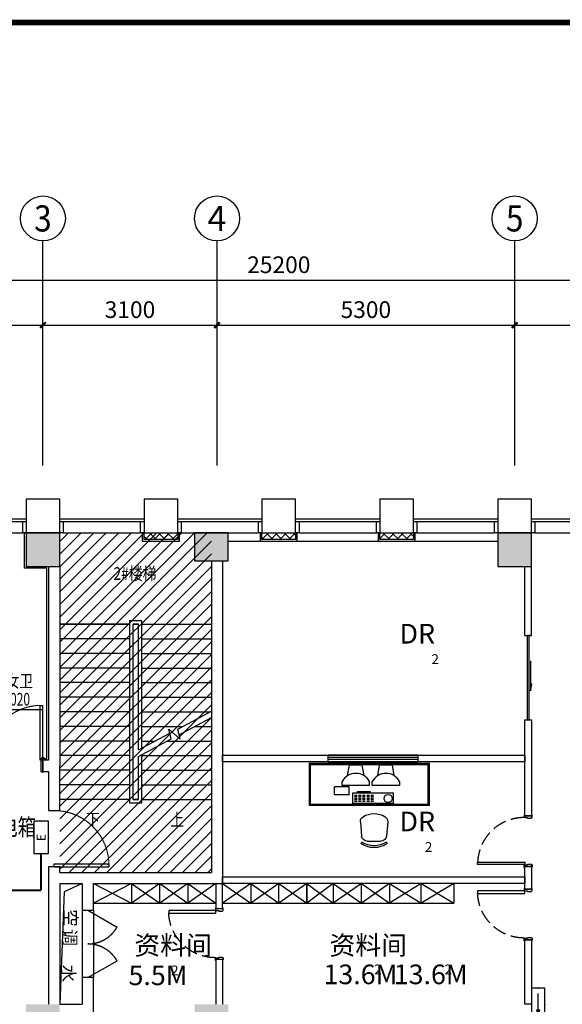
# Model space of a CAD drawing. Extents: x -175180 to 144729, y 38087 to 130502.
# Drawn here: x 42726 to 52388, y 61607 to 79147 of the extents above; entities that cross this region are included whole.
import ezdxf
from ezdxf.enums import TextEntityAlignment as Align

# ---------------------------------------------------------------- set-up
doc = ezdxf.new("R2010")
doc.units = 0
doc.header["$LTSCALE"] = 1000
doc.header["$MEASUREMENT"] = 0
doc.linetypes.add('DASH', pattern=[0.35, 0.25, -0.1])
doc.layers.get('0').update_dxf_attribs({"color": 8})
doc.layers.get('Defpoints').update_dxf_attribs({"color": 8})
for name, color, linetype in [('AXIS', 8, 'Continuous'), ('AXIS_TEXT', 8, 'Continuous'), ('COLUMN', 8, 'Continuous'), ('DIM-箱柜', 3, 'Continuous'), ('EQUIP-应急', 3, 'Continuous'), ('f-标高', 8, 'Continuous'), ('LW1', 8, 'Continuous'), ('p-door', 8, 'Continuous'), ('p-fur-固定', 8, 'Continuous'), ('P-wall-新建', 8, 'Continuous'), ('P-完成面', 8, 'Continuous'), ('p-标注', 8, 'Continuous'), ('PUB_HATCH', 8, 'Continuous'), ('PUB_TEXT', 8, 'Continuous'), ('STAIR', 8, 'Continuous'), ('WALL', 8, 'Continuous'), ('WINDOW', 8, 'Continuous'), ('WIRE-应急', 4, 'DASH'), ('可见线', 8, 'Continuous'), ('型材', 8, 'Continuous'), ('幕墙玻璃', 8, 'Continuous'), ('幕墙金属', 8, 'Continuous'), ('建-幕墙-石材', 8, 'Continuous'), ('建-门窗', 8, 'Continuous'), ('文字', 8, 'Continuous'), ('时代图框', 8, 'Continuous')]:
    doc.layers.add(name, color=color, linetype=linetype)
doc.styles.add('_TCH_AXIS', font='COMPLEX', dxfattribs={"bigfont": 'GBCBIG'})
doc.styles.add('_TCH_DIM', font='simplex_.ttf', dxfattribs={"bigfont": 'GBCBIG'})
doc.styles.add('_TCH_DIM_T3', font='SIMPLEX', dxfattribs={"width": 0.705882, "bigfont": 'GBCBIG'})
doc.styles.add('_TEL_ATTDEF', font='GBENOR', dxfattribs={"width": 0.8, "height": 3, "bigfont": 'GBCBIG'})
doc.styles.add('_TEL_DIM', font='SIMPLEX', dxfattribs={"width": 0.8, "height": 3, "bigfont": 'HZTXT'})
doc.styles.add('COMPLEX', font='COMPLEX')
doc.styles.add('ERA', font='simhei.ttf')
doc.styles.add('Huarun_ziti', font='GBXWXT.shx', dxfattribs={"width": 0.7, "bigfont": 'GBHZFS.shx'})
doc.styles.get("Standard").update_dxf_attribs({"font": 'gbenor.shx', "bigfont": 'gbcbig.shx'})
doc.styles.add('宋体', font='txt', dxfattribs={"width": 0.7})
doc.dimstyles.new('_TCH_ARCH&&100', dxfattribs={"dimtxt": 297.5, "dimasz": 100, "dimexe": 250, "dimexo": 300, "dimgap": 126.25, "dimtad": 1, "dimdec": 0, "dimzin": 0, "dimdsep": 46, "dimtxsty": '_TCH_DIM_T3', "dimblk": 'ARCHTICK', "dimcen": 0.09, "dimclrt": 7, "dimazin": 2, "dimtfac": 1, "dimtdec": 0, "dimtix": 1, "dimtmove": 2, "dimatfit": 3, "dimfxl": 0, "dimtolj": 1, "dimtzin": 0, "dimarcsym": 0})
pattern_1 = [(45, (-1609424.58, -453135.29), (-80.000081, 80.000081), []), (135, (-1609424.58, -453135.29), (-80.000081, -80.000081), [])]

# ---------------------------------------------------------------- blocks, each defined once
blk = doc.blocks.new('*U26')
at = {"layer": '时代图框', "color": 161, "const_width": 100}
blk.add_lwpolyline([(-55900, 0), (0, 0), (0, 40000), (-55900, 40000)], close=True, dxfattribs=at)
at = {"layer": '时代图框', "style": 'ERA', "width": 0.7}
for tag, p in [('图纸编号', (-3555, 1064)), ('图纸比例', (-846, 1064))]:
    blk.add_attdef(tag, text='', height=250, dxfattribs=at).set_placement(p, align=Align.CENTER)
blk = doc.blocks.new('cv')
at = {"layer": '型材'}
for points in [[(1146259, 523143), (1146259, 523343), (1146319, 523343), (1146319, 523143)], [(1147699, 523143), (1147699, 523343), (1147759, 523343), (1147759, 523143)]]:
    blk.add_lwpolyline(points, close=True, dxfattribs=at)
at = {"layer": '幕墙玻璃'}
for p, q in [((1146259, 523393), (1147759, 523393)), ((1146319, 523343), (1147699, 523343)), ((1146319, 523143), (1147699, 523143))]:
    blk.add_line(p, q, dxfattribs=at)
blk = doc.blocks.new('$DorLib2D$00000001')
for p, q in [((0.45, 0.975), (0.5, 0.975)), ((0.45, 0), (0.45, 0.975)), ((0.5, 0), (0.5, 0.975)), ((0.5, 0), (0.45, 0))]:
    blk.add_line(p, q)
at = {"color": 8, "linetype": 'DASH', "lineweight": 13}
blk.add_arc((0.475, 0), 0.975, 91.4693, 180, dxfattribs=at)
blk = doc.blocks.new('$DorLib2D$00000231')
at = {"color": 0}
for p, q in [((-0.5, 0), (-0.25, 0.433)), ((0.5, 0), (0.25, 0.433))]:
    blk.add_line(p, q, dxfattribs=at)
at = {"color": 8, "linetype": 'DASH'}
for centre, start, end in [((-0.5, 0), 0, 60), ((0.5, 0), 120, 180)]:
    blk.add_arc(centre, 0.5, start, end, dxfattribs=at)
blk = doc.blocks.new('ert241')
at = {"ltscale": 10}
blk.add_lwpolyline([(2548309, -137224), (2548354, -137224), (2548354, -136384), (2548309, -136384)], close=True, dxfattribs=at)
at = {"color": 8, "linetype": 'DASH', "extrusion": (0, 0, -1)}
blk.add_arc((-2548347, -137216), 832, 359.4406, 87.426, dxfattribs=at)
blk = doc.blocks.new('zhuzhi')
at = {"layer": 'COLUMN'}
for p, q in [((451275, 49586), (450675, 49586)), ((450675, 49586), (450675, 48986)), ((451275, 48986), (451275, 49586)), ((450675, 48986), (451275, 48986)), ((451175, 44186), (450675, 44186)), ((450675, 44186), (450675, 43586)), ((451175, 43586), (451175, 44186)), ((450675, 43586), (451175, 43586)), ((451275, 41186), (450675, 41186)), ((450675, 41186), (450675, 40586)), ((451275, 40586), (451275, 41186)), ((450675, 40586), (451275, 40586))]:
    blk.add_line(p, q, dxfattribs=at)
blk = doc.blocks.new('开启表示')
at = {"color": 8, "ltscale": 30}
blk.add_line((300, 125), (-280, 280), dxfattribs=at)
at = {"color": 8, "const_width": 30}
for points in [[(-200, -125), (-200, -42)], [(200, -125), (200, -42)]]:
    blk.add_lwpolyline(points, dxfattribs=at)
at = {"color": 8, "linetype": 'DASH', "ltscale": 30}
blk.add_arc((300, 125), 600, 165, 180, dxfattribs=at)
blk = doc.blocks.new('dfgegr')
at = {"color": 8}
for p, q in [((1630717, 271364), (1630717, 271964)), ((1614517, 262964), (1615117, 262964)), ((1622917, 262964), (1623517, 262964))]:
    blk.add_line(p, q, dxfattribs=at)
at = {"color": 8, "const_width": 70}
for points in [[(1630967, 275864), (1630717, 275864)], [(1630967, 275264), (1630717, 275264)], [(1630967, 273764), (1630717, 273764)], [(1630967, 273164), (1630717, 273164)], [(1630967, 271664), (1630717, 271664)], [(1630967, 271064), (1630717, 271064)], [(1630967, 269564), (1630717, 269564)], [(1630967, 268964), (1630717, 268964)], [(1630967, 267464), (1630717, 267464)], [(1630967, 266864), (1630717, 266864)], [(1630967, 265364), (1630717, 265364)], [(1630967, 264764), (1630717, 264764)], [(1630967, 263264), (1630717, 263264)], [(1614217, 262714), (1614217, 262964)], [(1614817, 262714), (1614817, 262964)], [(1616317, 262714), (1616317, 262964)], [(1616917, 262714), (1616917, 262964)], [(1618417, 262714), (1618417, 262964)], [(1619017, 262714), (1619017, 262964)], [(1620517, 262714), (1620517, 262964)], [(1621117, 262714), (1621117, 262964)], [(1622617, 262714), (1622617, 262964)], [(1623217, 262714), (1623217, 262964)], [(1624717, 262714), (1624717, 262964)], [(1625317, 262714), (1625317, 262964)], [(1626817, 262714), (1626817, 262964)], [(1627417, 262714), (1627417, 262964)], [(1628917, 262714), (1628917, 262964)], [(1629517, 262714), (1629517, 262964)], [(1630967, 262714), (1630717, 262964)]]:
    blk.add_lwpolyline(points, dxfattribs=at)
at = {"layer": '幕墙玻璃', "color": 8}
for p, q in [((1630717, 275864), (1630717, 262964)), ((1630800, 275864), (1630800, 262881)), ((1630883, 275864), (1630883, 262797)), ((1630967, 275864), (1630967, 262714)), ((1630717, 262964), (1613017, 262964)), ((1630800, 262881), (1613017, 262881)), ((1630883, 262797), (1613017, 262797)), ((1630967, 262714), (1613017, 262714))]:
    blk.add_line(p, q, dxfattribs=at)
at = {"color": 8}
for p in [(1616617, 262839), (1618717, 262839), (1620817, 262839), (1625017, 262839), (1627117, 262839), (1629217, 262839)]:
    blk.add_blockref('开启表示', p, dxfattribs=at)
blk = doc.blocks.new('A$C4B3D1211')
blk.add_hatch(color=9).paths.add_polyline_path([(293, 293), (0, 293), (293, 0)])
at = {"color": 9}
for p, q in [((0, 293), (1819, 293)), ((0, 293), (293, 0)), ((586, 293), (293, 0)), ((293, 0), (293, 293)), ((586, 0), (0, 0))]:
    blk.add_line(p, q, dxfattribs=at)
blk = doc.blocks.new('111')
at = {"layer": 'LW1', "linetype": 'Continuous'}
for p, q in [((-109455, -3288588), (-109455, -3289344)), ((-109455, -3288588), (-107311, -3288588)), ((-109430, -3288613), (-107336, -3288613)), ((-109430, -3289319), (-109430, -3288613)), ((-108772, -3288813), (-108739, -3288624)), ((-108512, -3288624), (-108739, -3288624)), ((-108479, -3288813), (-108512, -3288624)), ((-108234, -3288813), (-108201, -3288624)), ((-107974, -3288624), (-108201, -3288624)), ((-107941, -3288813), (-107974, -3288624)), ((-107336, -3289319), (-107336, -3288613)), ((-107311, -3289344), (-107311, -3288588)), ((-108742, -3289011), (-109003, -3289011)), ((-109003, -3289157), (-109003, -3289011)), ((-108869, -3288991), (-108869, -3288918)), ((-108381, -3288991), (-108869, -3288991)), ((-108742, -3289157), (-108742, -3289011)), ((-108381, -3288991), (-108381, -3288918)), ((-108332, -3288991), (-108332, -3288918)), ((-107844, -3288991), (-108332, -3288991)), ((-107844, -3288991), (-107844, -3288918)), ((-108742, -3289157), (-109003, -3289157)), ((-108680, -3289121), (-107954, -3289121)), ((-108680, -3289308), (-108680, -3289121)), ((-108602, -3289164), (-108651, -3289164)), ((-108602, -3289191), (-108651, -3289191)), ((-108597, -3289093), (-108367, -3289093)), ((-108597, -3289121), (-108597, -3289093)), ((-108529, -3289164), (-108578, -3289164)), ((-108529, -3289191), (-108578, -3289191)), ((-108456, -3289164), (-108505, -3289164)), ((-108456, -3289191), (-108505, -3289191)), ((-108383, -3289164), (-108432, -3289164)), ((-108383, -3289191), (-108432, -3289191)), ((-108367, -3289093), (-108367, -3289121)), ((-108310, -3289164), (-108358, -3289164)), ((-108310, -3289191), (-108358, -3289191)), ((-107954, -3289308), (-107954, -3289121)), ((-107311, -3289344), (-109455, -3289344)), ((-109430, -3289319), (-107336, -3289319)), ((-107954, -3289308), (-108680, -3289308)), ((-108602, -3289218), (-108651, -3289218)), ((-108602, -3289245), (-108651, -3289245)), ((-108602, -3289272), (-108651, -3289272)), ((-108529, -3289218), (-108578, -3289218)), ((-108529, -3289245), (-108578, -3289245)), ((-108529, -3289272), (-108578, -3289272)), ((-108456, -3289218), (-108505, -3289218)), ((-108456, -3289245), (-108505, -3289245)), ((-108456, -3289272), (-108505, -3289272)), ((-108383, -3289218), (-108432, -3289218)), ((-108383, -3289245), (-108432, -3289245)), ((-108383, -3289272), (-108432, -3289272)), ((-108310, -3289218), (-108358, -3289218)), ((-108310, -3289245), (-108358, -3289245)), ((-108310, -3289272), (-108358, -3289272)), ((-108544, -3289638), (-108522, -3289889)), ((-108058, -3289638), (-108080, -3289889)), ((-108515, -3289996), (-108534, -3290023)), ((-108423, -3289979), (-108178, -3289979)), ((-108086, -3289996), (-108067, -3290023))]:
    blk.add_line(p, q, dxfattribs=at)
for centre, major_axis, start_param, end_param in [((-108625, -3289048), (195, -195), 1.275359, 3.437037), ((-108088, -3289048), (195, -195), 1.275359, 3.437037), ((-108049, -3289219), (-51.7, -51.7), 3.926991, 10.210176)]:
    blk.add_ellipse(centre, major_axis=major_axis, ratio=1, start_param=start_param, end_param=end_param, dxfattribs=at)
at = {"layer": 'LW1', "linetype": 'Continuous', "extrusion": (0, 0, -1)}
for centre, major_axis, start_param, end_param in [((-108445, -3289629), (-70, -70), 0.69866, 1.804792), ((-108301, -3289863), (265, -265), 3.375588, 4.478393), ((-108156, -3289629), (70, -70), 4.478393, 5.584525), ((-108423, -3289880), (-70, -70), -0.785398, 0.69866), ((-108178, -3289880), (70, -70), 5.584525, 7.068583), ((-108301, -3289682), (292, -292), 0.185348, 1.385448), ((-108301, -3289682), (269, -269), 0.185348, 1.385448)]:
    blk.add_ellipse(centre, major_axis=major_axis, ratio=1, start_param=start_param, end_param=end_param, dxfattribs=at)
blk = doc.blocks.new('_AXISO')
blk.add_circle((0, 0), 0.5)
at = {"layer": 'AXIS_TEXT', "style": 'COMPLEX', "width": 1.041667}
blk.add_attdef('A', text='', height=0.56, dxfattribs=at).set_placement((-0.25, -0.28), (0.25, -0.28), align=Align.FIT)
blk = doc.blocks.new('_ArchTick')
at = {"color": 0, "linetype": 'ByBlock', "const_width": 0.4}
blk.add_lwpolyline([(-0.5, -0.5), (0.5, 0.5)], dxfattribs=at)
blk = doc.blocks.new('*D142')
at = {"layer": 'AXIS', "color": 0, "lineweight": -2, "transparency": 16777216}
for p, q in [((-33311, 71507), (-33311, 74757)), ((-8111, 71507), (-8111, 74757)), ((-33311, 74507), (-8111, 74507))]:
    blk.add_line(p, q, dxfattribs=at)
at = {"layer": 'Defpoints', "color": 0, "transparency": 16777216}
for p in [(-8111, 74507), (-33311, 71207), (-8111, 71207)]:
    blk.add_point(p, dxfattribs=at)
at = {"layer": 'AXIS', "color": 0, "lineweight": -2, "transparency": 16777216, "xscale": 100, "yscale": 100, "zscale": 100, "rotation": 180}
blk.add_blockref('_ArchTick', (-33311, 74507), dxfattribs=at)
at = {"layer": 'AXIS', "color": 0, "lineweight": -2, "transparency": 16777216, "xscale": 100, "yscale": 100, "zscale": 100}
blk.add_blockref('_ArchTick', (-8111, 74507), dxfattribs=at)
at = {"layer": 'AXIS', "color": 7, "transparency": 16777216, "insert": (-20711, 74782), "char_height": 297.5, "attachment_point": 5, "style": '_TCH_DIM_T3'}
blk.add_mtext('\\A1;25200', dxfattribs=at)
blk = doc.blocks.new('*D144')
at = {"layer": 'AXIS', "color": 0, "lineweight": -2, "transparency": 16777216}
for p, q in [((-30511, 71507), (-30511, 73957)), ((-24911, 71507), (-24911, 73957)), ((-30511, 73707), (-24911, 73707))]:
    blk.add_line(p, q, dxfattribs=at)
at = {"layer": 'Defpoints', "color": 0, "transparency": 16777216}
for p in [(-24911, 73707), (-30511, 71207), (-24911, 71207)]:
    blk.add_point(p, dxfattribs=at)
at = {"layer": 'AXIS', "color": 0, "lineweight": -2, "transparency": 16777216, "xscale": 100, "yscale": 100, "zscale": 100, "rotation": 180}
blk.add_blockref('_ArchTick', (-30511, 73707), dxfattribs=at)
at = {"layer": 'AXIS', "color": 0, "lineweight": -2, "transparency": 16777216, "xscale": 100, "yscale": 100, "zscale": 100}
blk.add_blockref('_ArchTick', (-24911, 73707), dxfattribs=at)
at = {"layer": 'AXIS', "color": 7, "transparency": 16777216, "insert": (-27711, 73982), "char_height": 297.5, "attachment_point": 5, "style": '_TCH_DIM_T3'}
blk.add_mtext('\\A1;5600', dxfattribs=at)
blk = doc.blocks.new('*D145')
at = {"layer": 'AXIS', "color": 0, "lineweight": -2, "transparency": 16777216}
for p, q in [((-24911, 71507), (-24911, 73957)), ((-21811, 71507), (-21811, 73957)), ((-24911, 73707), (-21811, 73707))]:
    blk.add_line(p, q, dxfattribs=at)
at = {"layer": 'Defpoints', "color": 0, "transparency": 16777216}
for p in [(-21811, 73707), (-24911, 71207), (-21811, 71207)]:
    blk.add_point(p, dxfattribs=at)
at = {"layer": 'AXIS', "color": 0, "lineweight": -2, "transparency": 16777216, "xscale": 100, "yscale": 100, "zscale": 100, "rotation": 180}
blk.add_blockref('_ArchTick', (-24911, 73707), dxfattribs=at)
at = {"layer": 'AXIS', "color": 0, "lineweight": -2, "transparency": 16777216, "xscale": 100, "yscale": 100, "zscale": 100}
blk.add_blockref('_ArchTick', (-21811, 73707), dxfattribs=at)
at = {"layer": 'AXIS', "color": 7, "transparency": 16777216, "insert": (-23361, 73982), "char_height": 297.5, "attachment_point": 5, "style": '_TCH_DIM_T3'}
blk.add_mtext('\\A1;3100', dxfattribs=at)
blk = doc.blocks.new('*D146')
at = {"layer": 'AXIS', "color": 0, "lineweight": -2, "transparency": 16777216}
for p, q in [((-21811, 71507), (-21811, 73957)), ((-16511, 71507), (-16511, 73957)), ((-21811, 73707), (-16511, 73707))]:
    blk.add_line(p, q, dxfattribs=at)
at = {"layer": 'Defpoints', "color": 0, "transparency": 16777216}
for p in [(-16511, 73707), (-21811, 71207), (-16511, 71207)]:
    blk.add_point(p, dxfattribs=at)
at = {"layer": 'AXIS', "color": 0, "lineweight": -2, "transparency": 16777216, "xscale": 100, "yscale": 100, "zscale": 100, "rotation": 180}
blk.add_blockref('_ArchTick', (-21811, 73707), dxfattribs=at)
at = {"layer": 'AXIS', "color": 0, "lineweight": -2, "transparency": 16777216, "xscale": 100, "yscale": 100, "zscale": 100}
blk.add_blockref('_ArchTick', (-16511, 73707), dxfattribs=at)
at = {"layer": 'AXIS', "color": 7, "transparency": 16777216, "insert": (-19161, 73982), "char_height": 297.5, "attachment_point": 5, "style": '_TCH_DIM_T3'}
blk.add_mtext('\\A1;5300', dxfattribs=at)
blk = doc.blocks.new('*D147')
at = {"layer": 'AXIS', "color": 0, "lineweight": -2, "transparency": 16777216}
for p, q in [((-16511, 71507), (-16511, 73957)), ((-9311, 71507), (-9311, 73957)), ((-16511, 73707), (-9311, 73707))]:
    blk.add_line(p, q, dxfattribs=at)
at = {"layer": 'Defpoints', "color": 0, "transparency": 16777216}
for p in [(-9311, 73707), (-16511, 71207), (-9311, 71207)]:
    blk.add_point(p, dxfattribs=at)
at = {"layer": 'AXIS', "color": 0, "lineweight": -2, "transparency": 16777216, "xscale": 100, "yscale": 100, "zscale": 100, "rotation": 180}
blk.add_blockref('_ArchTick', (-16511, 73707), dxfattribs=at)
at = {"layer": 'AXIS', "color": 0, "lineweight": -2, "transparency": 16777216, "xscale": 100, "yscale": 100, "zscale": 100}
blk.add_blockref('_ArchTick', (-9311, 73707), dxfattribs=at)
at = {"layer": 'AXIS', "color": 7, "transparency": 16777216, "insert": (-12911, 73982), "char_height": 297.5, "attachment_point": 5, "style": '_TCH_DIM_T3'}
blk.add_mtext('\\A1;7200', dxfattribs=at)
blk = doc.blocks.new('$DorLib2D$00000129')
at = {"color": 0, "linetype": 'Continuous'}
for p, q in [((-0.5, 0.545), (-0.5, 0.687)), ((-0.5, 0.687), (0.5, 0.687)), ((0.5, 0.687), (0.5, 0.545)), ((0.5, 0.545), (-0.5, 0.545)), ((-0.5, 0.5), (-0.5, 0.545)), ((0.5, 0.5), (0.5, 0.545)), ((-0.2, 0.437), (0.158, 0.437)), ((0.08, 0.341), (0.08, 0.437)), ((0.158, 0.437), (0.08, 0.341))]:
    blk.add_line(p, q, dxfattribs=at)
blk = doc.blocks.new('$equip$00002541')
blk.add_hatch(color=256).paths.add_polyline_path([(-0.24, 0.372), (-0.528, 0.3), (-0.24, 0.228)])
for p, q in [((-0.72, 0.6), (-0.72, 0)), ((0.72, 0.6), (-0.72, 0.6)), ((0.72, 0), (0.72, 0.6)), ((-0.72, 0), (0.72, 0)), ((-0.24, 0.372), (-0.528, 0.3)), ((-0.528, 0.3), (-0.24, 0.228)), ((-0.24, 0.372), (-0.24, 0.228))]:
    blk.add_line(p, q)
at = {"color": 7}
blk.add_line((-0.48, 0.3), (0.48, 0.3), dxfattribs=at)
at = {"const_width": 0.0125}
blk.add_lwpolyline([(-0.72, 0.6), (-0.72, 0), (0.72, 0), (0.72, 0.6), (-0.72, 0.6), (-0.72, 0)], dxfattribs=at)
for p in [(0, 0.6), (-0.72, 0.3), (0, 0), (0.72, 0.3)]:
    blk.add_point(p)
at = {"color": 7, "style": '_TEL_DIM', "flags": 1}
blk.add_attdef('A', text='', height=0.00002, dxfattribs=at).set_placement((0, 0), align=Align.MIDDLE_CENTER)
blk = doc.blocks.new('$equip$00002534')
for p, q in [((-0.72, 0.66), (-0.72, 0)), ((0.72, 0.66), (-0.72, 0.66)), ((0.72, 0), (0.72, 0.66)), ((-0.72, 0), (0.72, 0))]:
    blk.add_line(p, q)
at = {"const_width": 0.0125}
blk.add_lwpolyline([(-0.72, 0.66), (-0.72, 0), (0.72, 0), (0.72, 0.66), (-0.72, 0.66), (-0.72, 0)], dxfattribs=at)
for p in [(0, 0.66), (-0.72, 0.33), (0, 0), (0.72, 0.33)]:
    blk.add_point(p)
at = {"color": 7, "style": '_TEL_DIM'}
blk.add_attdef('$TEXT$', text='', height=0.4, dxfattribs=at).set_placement((0, 0.33), align=Align.MIDDLE_CENTER)
at = {"color": 7, "style": '_TEL_DIM', "flags": 1}
blk.add_attdef('A', text='', height=0.00002, dxfattribs=at).set_placement((0, 0), align=Align.MIDDLE_CENTER)
blk = doc.blocks.new('底图')
h = blk.add_hatch()
h.set_pattern_fill('ANSI31', color=8, scale=100)
h.set_pattern_definition([(45, (19205.05, -8488.71), (-112.2532, 112.2532), [])])
h.paths.add_polyline_path([(-21911, 70007.5), (-24611, 70007.5), (-24611, 63957.5), (-21911, 63957.5)])
at = {"layer": 'PUB_HATCH', "ltscale": 0.013333}
for points in [[(-24611, 69407.5), (-24611, 70007.5), (-25211, 70007.5), (-25211, 69407.5)], [(-22211, 69507.5), (-21611, 69507.5), (-21611, 70007.5), (-22211, 70007.5)], [(-16211, 69407.5), (-16211, 70007.5), (-16811, 70007.5), (-16811, 69407.5)], [(-24611, 61007.5), (-24611, 61607.5), (-25211, 61607.5), (-25211, 61007.5)], [(-22211, 61107.5), (-21611, 61107.5), (-21611, 61607.5), (-22211, 61607.5)]]:
    blk.add_hatch(color=8, dxfattribs=at).paths.add_polyline_path(points)
at = {"layer": '幕墙金属', "ltscale": 0.013333}
h = blk.add_hatch(dxfattribs=at)
h.set_pattern_fill('多孔材料', color=8, scale=3000, style=0)
h.set_pattern_definition(pattern_1)
h.paths.add_polyline_path([(-23111, 69887.5), (-23111, 69887.5), (-23111, 70007.5), (-22511, 70007.5), (-22511, 69887.5), (-22511, 69887.5)])
h = blk.add_hatch(dxfattribs=at)
h.set_pattern_fill('多孔材料', color=8, scale=3000, style=0)
h.set_pattern_definition(pattern_1)
h.paths.add_polyline_path([(-21011, 69887.5), (-21011, 69887.5), (-21011, 70007.5), (-20411, 70007.5), (-20411, 69887.5), (-20411, 69887.5)])
h = blk.add_hatch(dxfattribs=at)
h.set_pattern_fill('多孔材料', color=8, scale=3000, style=0)
h.set_pattern_definition(pattern_1)
h.paths.add_polyline_path([(-18911, 69887.5), (-18911, 69887.5), (-18911, 70007.5), (-18311, 70007.5), (-18311, 69887.5), (-18311, 69887.5)])
at = {"color": 8}
for p, q in [((-21611, 69857.5), (-16811, 69857.5)), ((-18231, 66047.5), (-19831, 66047.5)), ((-19831, 66007.5), (-18231, 66007.5)), ((-18231, 65967.5), (-19831, 65967.5)), ((-19831, 65927.5), (-18231, 65927.5)), ((-21711, 63307.5), (-21711, 63757.5))]:
    blk.add_line(p, q, dxfattribs=at)
at = {"color": 8, "linetype": 'ByBlock', "ltscale": 0.013333}
for p, q in [((-21711, 63307.5), (-21831, 63307.5)), ((-21711, 62407.5), (-21831, 62407.5))]:
    blk.add_line(p, q, dxfattribs=at)
at = {"layer": 'AXIS', "color": 8}
for p, q in [((-24911, 71207.5), (-24911, 75207.5)), ((-21811, 71207.5), (-21811, 75207.5)), ((-16511, 71207.5), (-16511, 75207.5))]:
    blk.add_line(p, q, dxfattribs=at)
at = {"layer": 'p-fur-固定', "color": 8, "ltscale": 0.013333}
for p, q in [((-24011, 63407.5), (-24011, 63757.5)), ((-23331, 63757.5), (-24011, 63407.5)), ((-24011, 63757.5), (-23331, 63407.5)), ((-23331, 63757.5), (-23331, 63407.5)), ((-22831, 63757.5), (-23331, 63407.5)), ((-23331, 63757.5), (-22831, 63407.5)), ((-22831, 63407.5), (-22831, 63757.5)), ((-22331, 63757.5), (-22831, 63407.5)), ((-22831, 63757.5), (-22331, 63407.5)), ((-22331, 63757.5), (-22331, 63407.5)), ((-22331, 63757.5), (-21831, 63407.5)), ((-21831, 63757.5), (-22331, 63407.5)), ((-21211, 63757.5), (-21711, 63407.5)), ((-21711, 63757.5), (-21211, 63407.5)), ((-21211, 63757.5), (-21211, 63407.5)), ((-20711, 63757.5), (-21211, 63407.5)), ((-21211, 63757.5), (-20711, 63407.5)), ((-20711, 63407.5), (-20711, 63757.5)), ((-20211, 63757.5), (-20711, 63407.5)), ((-20711, 63757.5), (-20211, 63407.5)), ((-20211, 63757.5), (-20211, 63407.5)), ((-20211, 63407.5), (-20211, 63757.5)), ((-19741, 63757.5), (-20211, 63407.5)), ((-20211, 63757.5), (-19741, 63407.5)), ((-19741, 63757.5), (-19741, 63407.5)), ((-19241, 63757.5), (-19741, 63407.5)), ((-19741, 63757.5), (-19241, 63407.5)), ((-19241, 63407.5), (-19241, 63757.5)), ((-18741, 63757.5), (-19241, 63407.5)), ((-19241, 63757.5), (-18741, 63407.5)), ((-18741, 63757.5), (-18741, 63407.5)), ((-18741, 63757.5), (-18177.2, 63407.5)), ((-18177.2, 63757.5), (-18741, 63407.5)), ((-18177.2, 63407.5), (-18177.2, 63757.5)), ((-17593.4, 63757.5), (-18177.2, 63407.5)), ((-18177.2, 63757.5), (-17593.4, 63407.5)), ((-17593.4, 63757.5), (-17593.4, 63407.5)), ((-24011, 63407.5), (-21831, 63407.5)), ((-21711, 63407.5), (-17593.4, 63407.5))]:
    blk.add_line(p, q, dxfattribs=at)
at = {"layer": 'P-wall-新建', "color": 8, "linetype": 'ByBlock'}
for p, q in [((-16210.7, 68177.5), (-16211, 69407.5)), ((-16330.7, 68177.5), (-16210.7, 68177.5)), ((-16331, 66677.5), (-16211, 66677.5)), ((-16331, 64934.9), (-16331, 66677.5)), ((-16211, 66677.5), (-16211, 64924.9)), ((-19831, 65927.5), (-19831, 66047.5)), ((-18231, 65927.5), (-18231, 66047.5)), ((-16331, 63977.5), (-16331, 64064.9)), ((-16211, 64104.9), (-16211, 63977.5))]:
    blk.add_line(p, q, dxfattribs=at)
blk.add_lwpolyline([(-16330.7, 68177.5), (-16330.7, 68177.5), (-16330.7, 69407.5)], dxfattribs=at)
for points in [[(-16331, 66047.5), (-16331, 65927.5), (-21711, 65927.5), (-21711, 66047.5)], [(-16331, 64064.9), (-16211, 64064.9), (-16211, 63657.5), (-16331, 63657.5)], [(-16331, 63877.5), (-16331, 63757.5), (-21711, 63757.5), (-21711, 63877.5)], [(-16331, 62757.5), (-16211, 62757.5), (-16211, 61607.5), (-16331, 61607.5)]]:
    blk.add_lwpolyline(points, close=True, dxfattribs=at)
at = {"layer": 'P-完成面', "color": 8, "linetype": 'ByBlock', "ltscale": 0.013333}
for points in [[(-24911, 65957.5), (-24911, 65987.5), (-24841, 65987.5), (-24841, 69377.5), (-25241, 69377.5), (-25241, 70007.5)], [(-23141, 70007.5), (-23141, 69857.5), (-22481, 69857.5), (-22481, 70007.5)], [(-21041, 70007.5), (-21041, 69857.5), (-20381, 69857.5), (-20381, 70007.5)], [(-18941, 70007.5), (-18941, 69857.5), (-18281, 69857.5), (-18281, 70007.5)], [(-24891, 65997.5), (-24931, 65997.5), (-24931, 65987.5), (-24941, 65987.5), (-24941, 65937.5), (-24951, 65937.5), (-24951, 65757.5), (-24941, 65757.5), (-24941, 65747.5), (-24901, 65747.5), (-24901, 65757.5), (-24911, 65757.5), (-24911, 65987.5), (-24891, 65987.5), (-24891, 65997.5)], [(-16341, 64984.9), (-16341, 64944.9), (-16331, 64944.9), (-16331, 64934.9), (-16281, 64934.9), (-16281, 64924.9), (-16211, 64924.9), (-16211, 64934.9), (-16201, 64934.9), (-16201, 64974.9), (-16211, 64974.9), (-16211, 64964.9), (-16331, 64964.9), (-16331, 64984.9), (-16341, 64984.9)], [(-16341, 64044.9), (-16341, 64084.9), (-16331, 64084.9), (-16331, 64094.9), (-16281, 64094.9), (-16281, 64104.9), (-16211, 64104.9), (-16211, 64094.9), (-16201, 64094.9), (-16201, 64054.9), (-16211, 64054.9), (-16211, 64064.9), (-16331, 64064.9), (-16331, 64044.9), (-16341, 64044.9)], [(-16341, 63677.5), (-16341, 63637.5), (-16331, 63637.5), (-16331, 63627.5), (-16281, 63627.5), (-16281, 63617.5), (-16211, 63617.5), (-16211, 63627.5), (-16201, 63627.5), (-16201, 63667.5), (-16211, 63667.5), (-16211, 63657.5), (-16331, 63657.5), (-16331, 63677.5), (-16341, 63677.5)], [(-21841, 63327.5), (-21841, 63287.5), (-21831, 63287.5), (-21831, 63277.5), (-21781, 63277.5), (-21781, 63267.5), (-21711, 63267.5), (-21711, 63277.5), (-21701, 63277.5), (-21701, 63317.5), (-21711, 63317.5), (-21711, 63307.5), (-21831, 63307.5), (-21831, 63327.5), (-21841, 63327.5)], [(-16341, 62737.5), (-16341, 62777.5), (-16331, 62777.5), (-16331, 62787.5), (-16281, 62787.5), (-16281, 62797.5), (-16211, 62797.5), (-16211, 62787.5), (-16201, 62787.5), (-16201, 62747.5), (-16211, 62747.5), (-16211, 62757.5), (-16331, 62757.5), (-16331, 62737.5), (-16341, 62737.5)], [(-21841, 62387.5), (-21841, 62427.5), (-21831, 62427.5), (-21831, 62437.5), (-21781, 62437.5), (-21781, 62447.5), (-21711, 62447.5), (-21711, 62437.5), (-21701, 62437.5), (-21701, 62397.5), (-21711, 62397.5), (-21711, 62407.5), (-21831, 62407.5), (-21831, 62387.5), (-21841, 62387.5)]]:
    blk.add_lwpolyline(points, dxfattribs=at)
at = {"layer": 'STAIR', "color": 8, "ltscale": 0.013333}
for p, q in [((-23151, 68437.5), (-23371, 68437.5)), ((-23371, 68437.5), (-23371, 65197.5)), ((-23151, 66169.7), (-23151, 68437.5)), ((-23371, 68377.5), (-24611, 68377.5)), ((-24611, 68377.5), (-23371, 68377.5)), ((-23311, 68377.5), (-23311, 65257.5)), ((-23211, 68377.5), (-23311, 68377.5)), ((-23311, 68377.5), (-23311, 65257.5)), ((-23311, 68377.5), (-23211, 68377.5)), ((-23211, 66137.7), (-23211, 68377.5)), ((-23211, 66137.7), (-23211, 68377.5)), ((-23151, 68377.5), (-21911, 68377.5)), ((-23151, 68377.5), (-21911, 68377.5)), ((-23371, 68117.5), (-24611, 68117.5)), ((-23151, 68117.5), (-21911, 68117.5)), ((-23371, 67857.5), (-24611, 67857.5)), ((-23151, 67857.5), (-21911, 67857.5)), ((-23371, 67597.5), (-24611, 67597.5)), ((-23151, 67597.5), (-21911, 67597.5)), ((-23371, 67337.5), (-24611, 67337.5)), ((-23151, 67337.5), (-21911, 67337.5)), ((-23371, 67077.5), (-24611, 67077.5)), ((-23151, 67077.5), (-21911, 67077.5)), ((-22511.1, 66510.8), (-21911, 66830.5)), ((-23371, 66817.5), (-24611, 66817.5)), ((-23151, 66817.5), (-21935.6, 66817.5)), ((-22487.7, 66409.9), (-21911, 66717.2)), ((-23371, 66557.5), (-24611, 66557.5)), ((-23151, 66557.5), (-22423.4, 66557.5)), ((-22628.6, 66334.8), (-22668.9, 66508.6)), ((-22668.9, 66508.6), (-22468.9, 66328.8)), ((-22468.9, 66328.8), (-22511.1, 66510.8)), ((-22210.8, 66557.5), (-21911, 66557.5)), ((-23211, 66137.7), (-22652, 66435.6)), ((-23211, 66024.4), (-22628.6, 66334.8)), ((-23371, 66297.5), (-24611, 66297.5)), ((-23151, 66297.5), (-22911.3, 66297.5)), ((-22698.7, 66297.5), (-21911, 66297.5)), ((-23371, 66037.5), (-24611, 66037.5)), ((-23211, 65257.5), (-23211, 66024.4)), ((-23211, 65257.5), (-23211, 66024.4)), ((-23151, 65197.5), (-23151, 66056.4)), ((-23151, 66037.5), (-21911, 66037.5)), ((-23371, 65777.5), (-24611, 65777.5)), ((-23151, 65777.5), (-21911, 65777.5)), ((-23371, 65517.5), (-24611, 65517.5)), ((-23151, 65517.5), (-21911, 65517.5)), ((-23371, 65257.5), (-24611, 65257.5)), ((-23311, 65257.5), (-23211, 65257.5)), ((-23211, 65257.5), (-23311, 65257.5)), ((-23151, 65257.5), (-21911, 65257.5)), ((-23371, 65197.5), (-23151, 65197.5))]:
    blk.add_line(p, q, dxfattribs=at)
for points in [[(-24006, 65117.5, 0, 0, 0), (-24006, 69017.5, 0, 0, 0), (-22531, 69017.5, 0, 0, 0), (-22531, 66997.5, 120, 0, 0), (-22531, 66547.5, 0, 0, 0)], [(-22531, 65117.5, 0, 0, 0), (-22531, 65837.5, 120, 0, 0), (-22531, 66287.5, 0, 0, 0)]]:
    blk.add_lwpolyline(points, format="xyseb", dxfattribs=at)
at = {"layer": 'WALL', "color": 8, "ltscale": 0.013333}
for p, q in [((-21911, 69507.5), (-21911, 63957.5)), ((-21711, 69507.5), (-21711, 63757.5)), ((-24811, 69407.5), (-24811, 65957.5)), ((-24611, 69407.5), (-24611, 65857.5)), ((-24811, 65957.5), (-24911, 65957.5)), ((-24911, 65957.5), (-24911, 65757.5)), ((-24611, 65057.5), (-24611, 65857.5)), ((-24911, 65757.5), (-24811, 65757.5)), ((-24811, 65757.5), (-24811, 65057.5)), ((-24811, 65057.5), (-24611, 65057.5)), ((-24611, 64057.5), (-24811, 64057.5)), ((-24811, 64057.5), (-24811, 63857.5)), ((-24611, 63957.5), (-24611, 64057.5)), ((-24811, 63857.5), (-24811, 61607.5)), ((-24611, 63957.5), (-21911, 63957.5)), ((-24611, 63757.5), (-24611, 61607.5)), ((-24611, 63757.5), (-24211, 63757.5)), ((-24211, 63757.5), (-24211, 63282.5)), ((-24011, 63282.5), (-24011, 63757.5)), ((-24011, 63757.5), (-21711, 63757.5)), ((-24211, 63282.5), (-24011, 63282.5)), ((-24011, 62082.5), (-24211, 62082.5)), ((-24211, 62082.5), (-24211, 61607.5)), ((-24011, 61407.5), (-24011, 62082.5)), ((-24611, 61607.5), (-24211, 61607.5))]:
    blk.add_line(p, q, dxfattribs=at)
at = {"layer": 'WALL', "color": 8, "ltscale": 0.133333}
for p, q in [((-16331, 64964.9), (-16211, 64964.9)), ((-16331, 64064.9), (-16211, 64064.9)), ((-21831, 63757.5), (-21831, 63307.5)), ((-16331, 63657.5), (-16211, 63657.5)), ((-16331, 62757.5), (-16211, 62757.5)), ((-21831, 62407.5), (-21831, 61607.5)), ((-21711, 62407.5), (-21711, 61607.5))]:
    blk.add_line(p, q, dxfattribs=at)
at = {"layer": '可见线', "color": 8, "ltscale": 0.013333}
blk.add_lwpolyline([(-24211, 63757.5), (-24531.3, 63613.7), (-24611, 61607.5)], dxfattribs=at)
at = {"layer": '幕墙金属', "color": 8, "ltscale": 0.013333}
for points in [[(-23111, 69887.5), (-23111, 69887.5), (-23111, 69887.5), (-23111, 69887.5), (-23111, 69887.5), (-23111, 70007.5), (-22511, 70007.5), (-22511, 69887.5), (-22511, 69887.5), (-22511, 69887.5), (-22511, 69887.5), (-23111, 69887.5)], [(-21011, 69887.5), (-21011, 69887.5), (-21011, 69887.5), (-21011, 69887.5), (-21011, 69887.5), (-21011, 70007.5), (-20411, 70007.5), (-20411, 69887.5), (-20411, 69887.5), (-20411, 69887.5), (-20411, 69887.5), (-21011, 69887.5)], [(-18911, 69887.5), (-18911, 69887.5), (-18911, 69887.5), (-18911, 69887.5), (-18911, 69887.5), (-18911, 70007.5), (-18311, 70007.5), (-18311, 69887.5), (-18311, 69887.5), (-18311, 69887.5), (-18311, 69887.5), (-18911, 69887.5)]]:
    blk.add_lwpolyline(points, dxfattribs=at)
at = {"layer": '建-幕墙-石材', "color": 8, "ltscale": 0.013333}
for points in [[(-24611, 70007.5), (-24611, 70607.5), (-25211, 70607.5), (-25211, 70007.5)], [(-22511, 70007.5), (-22511, 70607.5), (-23111, 70607.5), (-23111, 70007.5)], [(-20411, 70007.5), (-20411, 70607.5), (-21011, 70607.5), (-21011, 70007.5)], [(-18311, 70007.5), (-18311, 70607.5), (-18911, 70607.5), (-18911, 70007.5)], [(-16211, 70007.5), (-16211, 70607.5), (-16811, 70607.5), (-16811, 70007.5)]]:
    blk.add_lwpolyline(points, close=True, dxfattribs=at)
at = {"layer": '建-门窗', "color": 8, "ltscale": 0.013333}
for p, q in [((-24211, 63282.5), (-24211, 62082.5)), ((-24011, 63282.5), (-24011, 62082.5))]:
    blk.add_line(p, q, dxfattribs=at)
at = {"layer": 'AXIS', "color": 8}
ref = blk.add_blockref('_AXISO', (-24911, 75607.5), dxfattribs=dict(at, xscale=800, yscale=800, zscale=800))
ref.add_attrib('A', '3', dxfattribs={"layer": 'AXIS_TEXT', "color": 8, "height": 465.9, "style": '_TCH_AXIS'}).set_placement((-25066.4, 75374.5), (-24755.7, 75374.5), align=Align.FIT)
ref = blk.add_blockref('_AXISO', (-21811, 75607.5), dxfattribs=dict(at, xscale=800, yscale=800, zscale=800))
ref.add_attrib('A', '4', dxfattribs={"layer": 'AXIS_TEXT', "color": 8, "height": 445.4, "style": '_TCH_AXIS'}).set_placement((-21980.7, 75384.7), (-21641.4, 75384.7), align=Align.FIT)
ref = blk.add_blockref('_AXISO', (-16511, 75607.5), dxfattribs=dict(at, xscale=800, yscale=800, zscale=800))
ref.add_attrib('A', '5', dxfattribs={"layer": 'AXIS_TEXT', "color": 8, "height": 465.9, "style": '_TCH_AXIS'}).set_placement((-16666.4, 75374.5), (-16355.7, 75374.5), align=Align.FIT)
at = {"layer": 'COLUMN', "color": 8, "ltscale": 0.013333, "rotation": 270}
blk.add_blockref('zhuzhi', (-65796.6, 520682.5), dxfattribs=at)
at = {"layer": 'f-标高', "color": 8, "ltscale": 0.002667, "xscale": 0.4977876102657319, "yscale": 0.4977876102657319, "zscale": 0.4977876102657319}
blk.add_blockref('A$C4B3D1211', (-25825.8, 66711.4), dxfattribs=at)
at = {"layer": 'LW1', "color": 8}
blk.add_blockref('111', (89285.8, 3354493.4), dxfattribs=at)
at = {"layer": 'p-door', "color": 8, "ltscale": 0.013333, "xscale": 999.9999995543476, "yscale": 999.9999995543476, "zscale": 999.9999995543476}
blk.add_blockref('$DorLib2D$00000001', (-25411, 65957.5), dxfattribs=at)
at = {"layer": 'p-door', "color": 8, "ltscale": 0.013333, "rotation": 270}
for name, p, xscale, yscale, zscale in [('$DorLib2D$00000001', (-24711, 64557.5), 999.9999995543476, 999.9999995543476, 999.9999995543476), ('$DorLib2D$00000231', (-24111, 62682.5), 1199.999999465354, 1199.999999465354, 1199.999999465354)]:
    blk.add_blockref(name, p, dxfattribs=dict(at, xscale=xscale, yscale=yscale, zscale=zscale))
at = {"layer": 'p-door', "color": 8, "ltscale": 0.013333, "xscale": -1, "rotation": 90}
blk.add_blockref('ert241', (-153555.5, 2612449.4), dxfattribs=at)
at = {"layer": 'p-door', "color": 8, "ltscale": 0.013333, "rotation": 90}
for p in [(-153555.5, -2484727), (-159055.5, -2485077)]:
    blk.add_blockref('ert241', p, dxfattribs=at)
at = {"layer": 'WINDOW', "color": 8, "xscale": -1500, "yscale": 240, "zscale": -1500, "rotation": 90}
blk.add_blockref('$DorLib2D$00000129', (-16122.9, 67427.5), dxfattribs=at)
at = {"layer": '幕墙玻璃', "color": 8, "linetype": 'ByBlock', "ltscale": 0.013333}
for name, p in [('cv', (-1172969.8, -453135.3)), ('cv', (-1170869.8, -453135.3)), ('cv', (-1168769.8, -453135.3)), ('cv', (-1166669.8, -453135.3)), ('cv', (-1164569.8, -453135.3)), ('cv', (-1162469.8, -453135.3)), ('dfgegr', (-1639727.7, -210356.6))]:
    blk.add_blockref(name, p, dxfattribs=at)
at = {"layer": 'f-标高', "color": 8, "ltscale": 0.013333, "style": '宋体', "width": 0.7}
blk.add_text('-0.020', height=224, dxfattribs=at).set_placement((-25749.1, 66929.8, 0))
at = {"layer": 'p-标注', "color": 8, "ltscale": 0.013333, "style": '_TCH_DIM', "width": 0.8}
for s, p in [('2#楼梯', (-23654.1, 69168.6)), ('女卫', (-25576.1, 67252.9))]:
    blk.add_text(s, height=225, dxfattribs=at).set_placement(p)
at = {"layer": 'PUB_TEXT', "color": 8}
for s, height, p in [('DR', 350, (-18560.3, 68034.2)), ('2', 175, (-17993.1, 67667.7)), ('DR', 350, (-18560.3, 64689.4)), ('2', 175, (-18109.7, 64322.9)), ('资料间', 337.59, (-23283.4, 62490.1)), ('资料间', 337.59, (-19809.3, 62490.1)), ('5.5M', 350, (-23387, 61948.6)), ('2', 175, (-22628.7, 62123.6)), ('13.6M', 350, (-19915.3, 61966)), ('2', 175, (-19011.2, 62141)), ('13.6M', 350, (-18663.9, 61966)), ('2', 175, (-17759.7, 62141))]:
    blk.add_text(s, height=height, dxfattribs=at).set_placement(p)
at = {"layer": 'STAIR', "color": 8, "ltscale": 0.013333, "style": '_TCH_DIM', "width": 0.8}
for s, p in [('下', (-24143, 64783.1)), ('上', (-22642.6, 64783.1))]:
    blk.add_text(s, height=225, dxfattribs=at).set_placement(p)
at = {"layer": '文字', "color": 8, "ltscale": 0.013333, "style": 'Huarun_ziti'}
for s, p in [('空', (-24531, 63301.1)), ('调', (-24540.7, 62950.6)), ('水', (-24566.5, 62311))]:
    blk.add_text(s, height=225, rotation=270, dxfattribs=at).set_placement(p)
at = {"layer": 'AXIS', "color": 8}
for p1, p2, distance, picture, middle in [((-33311, 71207.5), (-8111, 71207.5), 3300, '*D142', (-20711, 74782.5)), ((-30511, 71207.5), (-24911, 71207.5), 2500, '*D144', (-27711, 73982.5)), ((-24911, 71207.5), (-21811, 71207.5), 2500, '*D145', (-23361, 73982.5)), ((-21811, 71207.5), (-16511, 71207.5), 2500, '*D146', (-19161, 73982.5)), ((-16511, 71207.5), (-9311, 71207.5), 2500, '*D147', (-12911, 73982.5))]:
    dim = blk.add_aligned_dim(p1=p1, p2=p2, distance=distance, dimstyle='_TCH_ARCH&&100', dxfattribs=at)
    dim.commit()
    dim.dimension.update_dxf_attribs({"geometry": picture, "text_midpoint": middle})

msp = doc.modelspace()

# ---------------------------------------------------------------- linework, layer by layer
at = {"layer": 'WIRE-应急', "linetype": 'DASH', "const_width": 35}
for points in [[(43108, 63637), (43108, 64291)], [(42563, 63637), (43108, 63637)]]:
    msp.add_lwpolyline(points, dxfattribs=at)

# ---------------------------------------------------------------- block references
msp.add_blockref('底图', (68051, 0))
at = {"layer": 'EQUIP-应急'}
ref = msp.add_blockref('$equip$00002534', (43240, 64579), dxfattribs=dict(at, xscale=400, yscale=400, zscale=400, rotation=90))
ref.add_attrib('$TEXT$', 'E', dxfattribs={"layer": '0', "color": 7, "height": 160, "rotation": 90, "style": '_TEL_ATTDEF'}).set_placement((43108, 64579), align=Align.MIDDLE_CENTER)
at = {"layer": 'EQUIP-应急', "xscale": 400, "yscale": 400, "zscale": 400, "rotation": 90}
msp.add_blockref('$equip$00002541', (52080, 61607), dxfattribs=at)
at = {"layer": '时代图框'}
msp.add_blockref('*U26', (75670, 39097), dxfattribs=at)

# ---------------------------------------------------------------- texts
at = {"layer": 'DIM-箱柜', "color": 7, "style": '_TEL_DIM', "width": 0.8}
msp.add_text('原有电箱', height=300, dxfattribs=at).set_placement((41708, 64614))

doc.saveas('drawing.dxf')
